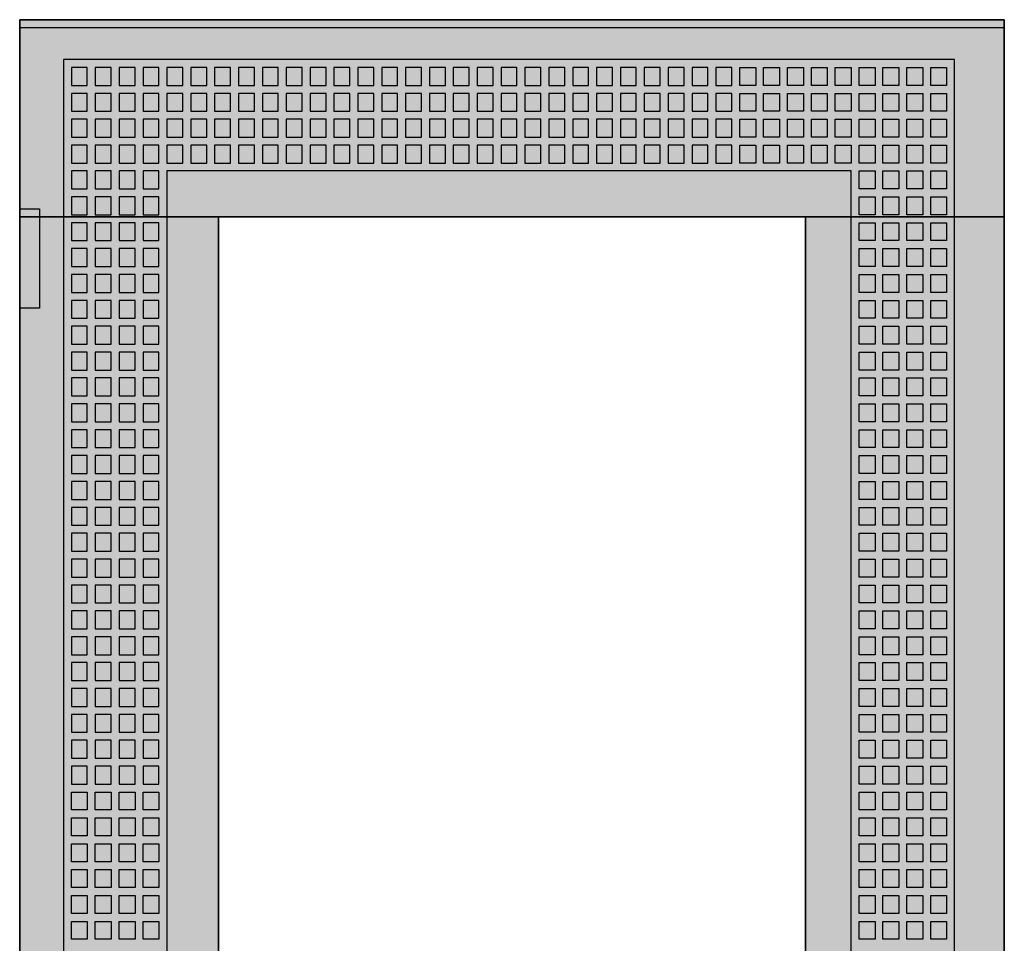
# Model space of a CAD drawing. Extents: x -2 to 47.5, y -2 to 92.
# Drawn here: x -2 to 47.5, y 45.6 to 92 of the extents above; entities that cross this region are included whole.
import ezdxf

# ---------------------------------------------------------------- set-up
doc = ezdxf.new("R2010")
doc.units = 0
doc.linetypes.add('L000000000000000000', pattern=[0])
doc.linetypes.add('L000000020000FFFFFF', pattern=[0])
doc.layers.get('0').update_dxf_attribs({"linetype": 'CONTINUOUS'})
doc.layers.add('3', color=7, linetype='CONTINUOUS')

# ---------------------------------------------------------------- blocks, each defined once
blk = doc.blocks.new('tzt206l')
at = {"layer": '3', "color": 255, "linetype": 'L000000020000FFFFFF'}
for points in [[(47.5, 82.1), (47.5, 92), (-2, 92), (-2, 82.1)], [(8, 7.9), (8, 82.1), (-2, 82.1), (-2, 7.9)], [(47.5, 7.9), (47.5, 82.1), (37.5, 82.1), (37.5, 7.9)]]:
    blk.add_lwpolyline(points, close=True, dxfattribs=at)
at = {"layer": '3', "color": 7, "linetype": 'CONTINUOUS'}
for points in [[(47.5, 92), (47.5, -2), (-2, -2), (-2, 92)], [(47.5, -1.6), (47.5, 91.6), (-2, 91.6), (-2, -1.6)], [(-2, 77.5), (-2, 82.5), (-1, 82.5), (-1, 77.5)], [(37.5, 7.9), (37.5, 82.1), (8, 82.1), (8, 7.9)]]:
    blk.add_lwpolyline(points, close=True, dxfattribs=at)
at = {"layer": '3', "color": 7, "linetype": 'L000000000000000000'}
for points in [[(45, -0.1), (45, 90), (0.2, 90), (0.2, -0.1)], [(1.4, 88.7), (1.4, 89.6), (0.6, 89.6), (0.6, 88.7)], [(2.6, 88.7), (2.6, 89.6), (1.8, 89.6), (1.8, 88.7)], [(3.8, 88.7), (3.8, 89.6), (3, 89.6), (3, 88.7)], [(5, 88.7), (5, 89.6), (4.2, 89.6), (4.2, 88.7)], [(6.2, 88.7), (6.2, 89.6), (5.4, 89.6), (5.4, 88.7)], [(7.4, 88.7), (7.4, 89.6), (6.6, 89.6), (6.6, 88.7)], [(8.6, 88.7), (8.6, 89.6), (7.8, 89.6), (7.8, 88.7)], [(9.8, 88.7), (9.8, 89.6), (9, 89.6), (9, 88.7)], [(11, 88.7), (11, 89.6), (10.2, 89.6), (10.2, 88.7)], [(12.2, 88.7), (12.2, 89.6), (11.4, 89.6), (11.4, 88.7)], [(13.4, 88.7), (13.4, 89.6), (12.6, 89.6), (12.6, 88.7)], [(14.6, 88.7), (14.6, 89.6), (13.8, 89.6), (13.8, 88.7)], [(15.8, 88.7), (15.8, 89.6), (15, 89.6), (15, 88.7)], [(17, 88.7), (17, 89.6), (16.2, 89.6), (16.2, 88.7)], [(18.2, 88.7), (18.2, 89.6), (17.4, 89.6), (17.4, 88.7)], [(19.4, 88.7), (19.4, 89.6), (18.6, 89.6), (18.6, 88.7)], [(20.6, 88.7), (20.6, 89.6), (19.8, 89.6), (19.8, 88.7)], [(21.8, 88.7), (21.8, 89.6), (21, 89.6), (21, 88.7)], [(23, 88.7), (23, 89.6), (22.2, 89.6), (22.2, 88.7)], [(24.2, 88.7), (24.2, 89.6), (23.4, 89.6), (23.4, 88.7)], [(25.4, 88.7), (25.4, 89.6), (24.6, 89.6), (24.6, 88.7)], [(26.6, 88.7), (26.6, 89.6), (25.8, 89.6), (25.8, 88.7)], [(27.8, 88.7), (27.8, 89.6), (27, 89.6), (27, 88.7)], [(29, 88.7), (29, 89.6), (28.2, 89.6), (28.2, 88.7)], [(30.2, 88.7), (30.2, 89.6), (29.4, 89.6), (29.4, 88.7)], [(31.4, 88.7), (31.4, 89.6), (30.6, 89.6), (30.6, 88.7)], [(32.6, 88.7), (32.6, 89.6), (31.8, 89.6), (31.8, 88.7)], [(33.8, 88.7), (33.8, 89.6), (33, 89.6), (33, 88.7)], [(34.2, 88.7), (34.2, 89.6), (35, 89.6), (35, 88.7)], [(35.4, 88.7), (35.4, 89.6), (36.2, 89.6), (36.2, 88.7)], [(36.6, 88.7), (36.6, 89.6), (37.4, 89.6), (37.4, 88.7)], [(37.8, 88.7), (37.8, 89.6), (38.6, 89.6), (38.6, 88.7)], [(39, 88.7), (39, 89.6), (39.8, 89.6), (39.8, 88.7)], [(40.2, 88.7), (40.2, 89.6), (41, 89.6), (41, 88.7)], [(41.4, 88.7), (41.4, 89.6), (42.2, 89.6), (42.2, 88.7)], [(42.6, 88.7), (42.6, 89.6), (43.4, 89.6), (43.4, 88.7)], [(43.8, 88.7), (43.8, 89.6), (44.6, 89.6), (44.6, 88.7)], [(1.4, 87.4), (1.4, 88.3), (0.6, 88.3), (0.6, 87.4)], [(2.6, 87.4), (2.6, 88.3), (1.8, 88.3), (1.8, 87.4)], [(3.8, 87.4), (3.8, 88.3), (3, 88.3), (3, 87.4)], [(5, 87.4), (5, 88.3), (4.2, 88.3), (4.2, 87.4)], [(6.2, 87.4), (6.2, 88.3), (5.4, 88.3), (5.4, 87.4)], [(7.4, 87.4), (7.4, 88.3), (6.6, 88.3), (6.6, 87.4)], [(8.6, 87.4), (8.6, 88.3), (7.8, 88.3), (7.8, 87.4)], [(9.8, 87.4), (9.8, 88.3), (9, 88.3), (9, 87.4)], [(11, 87.4), (11, 88.3), (10.2, 88.3), (10.2, 87.4)], [(12.2, 87.4), (12.2, 88.3), (11.4, 88.3), (11.4, 87.4)], [(13.4, 87.4), (13.4, 88.3), (12.6, 88.3), (12.6, 87.4)], [(14.6, 87.4), (14.6, 88.3), (13.8, 88.3), (13.8, 87.4)], [(15.8, 87.4), (15.8, 88.3), (15, 88.3), (15, 87.4)], [(17, 87.4), (17, 88.3), (16.2, 88.3), (16.2, 87.4)], [(18.2, 87.4), (18.2, 88.3), (17.4, 88.3), (17.4, 87.4)], [(19.4, 87.4), (19.4, 88.3), (18.6, 88.3), (18.6, 87.4)], [(20.6, 87.4), (20.6, 88.3), (19.8, 88.3), (19.8, 87.4)], [(21.8, 87.4), (21.8, 88.3), (21, 88.3), (21, 87.4)], [(23, 87.4), (23, 88.3), (22.2, 88.3), (22.2, 87.4)], [(24.2, 87.4), (24.2, 88.3), (23.4, 88.3), (23.4, 87.4)], [(25.4, 87.4), (25.4, 88.3), (24.6, 88.3), (24.6, 87.4)], [(26.6, 87.4), (26.6, 88.3), (25.8, 88.3), (25.8, 87.4)], [(27.8, 87.4), (27.8, 88.3), (27, 88.3), (27, 87.4)], [(29, 87.4), (29, 88.3), (28.2, 88.3), (28.2, 87.4)], [(30.2, 87.4), (30.2, 88.3), (29.4, 88.3), (29.4, 87.4)], [(31.4, 87.4), (31.4, 88.3), (30.6, 88.3), (30.6, 87.4)], [(32.6, 87.4), (32.6, 88.3), (31.8, 88.3), (31.8, 87.4)], [(33.8, 87.4), (33.8, 88.3), (33, 88.3), (33, 87.4)], [(34.2, 87.4), (34.2, 88.3), (35, 88.3), (35, 87.4)], [(35.4, 87.4), (35.4, 88.3), (36.2, 88.3), (36.2, 87.4)], [(36.6, 87.4), (36.6, 88.3), (37.4, 88.3), (37.4, 87.4)], [(37.8, 87.4), (37.8, 88.3), (38.6, 88.3), (38.6, 87.4)], [(39, 87.4), (39, 88.3), (39.8, 88.3), (39.8, 87.4)], [(40.2, 87.4), (40.2, 88.3), (41, 88.3), (41, 87.4)], [(41.4, 87.4), (41.4, 88.3), (42.2, 88.3), (42.2, 87.4)], [(42.6, 87.4), (42.6, 88.3), (43.4, 88.3), (43.4, 87.4)], [(43.8, 87.4), (43.8, 88.3), (44.6, 88.3), (44.6, 87.4)], [(1.4, 86.1), (1.4, 87), (0.6, 87), (0.6, 86.1)], [(2.6, 86.1), (2.6, 87), (1.8, 87), (1.8, 86.1)], [(3.8, 86.1), (3.8, 87), (3, 87), (3, 86.1)], [(5, 86.1), (5, 87), (4.2, 87), (4.2, 86.1)], [(6.2, 86.1), (6.2, 87), (5.4, 87), (5.4, 86.1)], [(7.4, 86.1), (7.4, 87), (6.6, 87), (6.6, 86.1)], [(8.6, 86.1), (8.6, 87), (7.8, 87), (7.8, 86.1)], [(9.8, 86.1), (9.8, 87), (9, 87), (9, 86.1)], [(11, 86.1), (11, 87), (10.2, 87), (10.2, 86.1)], [(12.2, 86.1), (12.2, 87), (11.4, 87), (11.4, 86.1)], [(13.4, 86.1), (13.4, 87), (12.6, 87), (12.6, 86.1)], [(14.6, 86.1), (14.6, 87), (13.8, 87), (13.8, 86.1)], [(15.8, 86.1), (15.8, 87), (15, 87), (15, 86.1)], [(17, 86.1), (17, 87), (16.2, 87), (16.2, 86.1)], [(18.2, 86.1), (18.2, 87), (17.4, 87), (17.4, 86.1)], [(19.4, 86.1), (19.4, 87), (18.6, 87), (18.6, 86.1)], [(20.6, 86.1), (20.6, 87), (19.8, 87), (19.8, 86.1)], [(21.8, 86.1), (21.8, 87), (21, 87), (21, 86.1)], [(23, 86.1), (23, 87), (22.2, 87), (22.2, 86.1)], [(24.2, 86.1), (24.2, 87), (23.4, 87), (23.4, 86.1)], [(25.4, 86.1), (25.4, 87), (24.6, 87), (24.6, 86.1)], [(26.6, 86.1), (26.6, 87), (25.8, 87), (25.8, 86.1)], [(27.8, 86.1), (27.8, 87), (27, 87), (27, 86.1)], [(29, 86.1), (29, 87), (28.2, 87), (28.2, 86.1)], [(30.2, 86.1), (30.2, 87), (29.4, 87), (29.4, 86.1)], [(31.4, 86.1), (31.4, 87), (30.6, 87), (30.6, 86.1)], [(32.6, 86.1), (32.6, 87), (31.8, 87), (31.8, 86.1)], [(33.8, 86.1), (33.8, 87), (33, 87), (33, 86.1)], [(34.2, 86.1), (34.2, 87), (35, 87), (35, 86.1)], [(35.4, 86.1), (35.4, 87), (36.2, 87), (36.2, 86.1)], [(36.6, 86.1), (36.6, 87), (37.4, 87), (37.4, 86.1)], [(37.8, 86.1), (37.8, 87), (38.6, 87), (38.6, 86.1)], [(39, 86.1), (39, 87), (39.8, 87), (39.8, 86.1)], [(40.2, 86.1), (40.2, 87), (41, 87), (41, 86.1)], [(41.4, 86.1), (41.4, 87), (42.2, 87), (42.2, 86.1)], [(42.6, 86.1), (42.6, 87), (43.4, 87), (43.4, 86.1)], [(43.8, 86.1), (43.8, 87), (44.6, 87), (44.6, 86.1)], [(1.4, 84.8), (1.4, 85.7), (0.6, 85.7), (0.6, 84.8)], [(2.6, 84.8), (2.6, 85.7), (1.8, 85.7), (1.8, 84.8)], [(3.8, 84.8), (3.8, 85.7), (3, 85.7), (3, 84.8)], [(5, 84.8), (5, 85.7), (4.2, 85.7), (4.2, 84.8)], [(6.2, 84.8), (6.2, 85.7), (5.4, 85.7), (5.4, 84.8)], [(7.4, 84.8), (7.4, 85.7), (6.6, 85.7), (6.6, 84.8)], [(8.6, 84.8), (8.6, 85.7), (7.8, 85.7), (7.8, 84.8)], [(9.8, 84.8), (9.8, 85.7), (9, 85.7), (9, 84.8)], [(11, 84.8), (11, 85.7), (10.2, 85.7), (10.2, 84.8)], [(12.2, 84.8), (12.2, 85.7), (11.4, 85.7), (11.4, 84.8)], [(13.4, 84.8), (13.4, 85.7), (12.6, 85.7), (12.6, 84.8)], [(14.6, 84.8), (14.6, 85.7), (13.8, 85.7), (13.8, 84.8)], [(15.8, 84.8), (15.8, 85.7), (15, 85.7), (15, 84.8)], [(17, 84.8), (17, 85.7), (16.2, 85.7), (16.2, 84.8)], [(18.2, 84.8), (18.2, 85.7), (17.4, 85.7), (17.4, 84.8)], [(19.4, 84.8), (19.4, 85.7), (18.6, 85.7), (18.6, 84.8)], [(20.6, 84.8), (20.6, 85.7), (19.8, 85.7), (19.8, 84.8)], [(21.8, 84.8), (21.8, 85.7), (21, 85.7), (21, 84.8)], [(23, 84.8), (23, 85.7), (22.2, 85.7), (22.2, 84.8)], [(24.2, 84.8), (24.2, 85.7), (23.4, 85.7), (23.4, 84.8)], [(25.4, 84.8), (25.4, 85.7), (24.6, 85.7), (24.6, 84.8)], [(26.6, 84.8), (26.6, 85.7), (25.8, 85.7), (25.8, 84.8)], [(27.8, 84.8), (27.8, 85.7), (27, 85.7), (27, 84.8)], [(29, 84.8), (29, 85.7), (28.2, 85.7), (28.2, 84.8)], [(30.2, 84.8), (30.2, 85.7), (29.4, 85.7), (29.4, 84.8)], [(31.4, 84.8), (31.4, 85.7), (30.6, 85.7), (30.6, 84.8)], [(32.6, 84.8), (32.6, 85.7), (31.8, 85.7), (31.8, 84.8)], [(33.8, 84.8), (33.8, 85.7), (33, 85.7), (33, 84.8)], [(34.2, 84.8), (34.2, 85.7), (35, 85.7), (35, 84.8)], [(35.4, 84.8), (35.4, 85.7), (36.2, 85.7), (36.2, 84.8)], [(36.6, 84.8), (36.6, 85.7), (37.4, 85.7), (37.4, 84.8)], [(37.8, 84.8), (37.8, 85.7), (38.6, 85.7), (38.6, 84.8)], [(39, 84.8), (39, 85.7), (39.8, 85.7), (39.8, 84.8)], [(40.2, 84.8), (40.2, 85.7), (41, 85.7), (41, 84.8)], [(41.4, 84.8), (41.4, 85.7), (42.2, 85.7), (42.2, 84.8)], [(42.6, 84.8), (42.6, 85.7), (43.4, 85.7), (43.4, 84.8)], [(43.8, 84.8), (43.8, 85.7), (44.6, 85.7), (44.6, 84.8)], [(1.4, 83.5), (1.4, 84.4), (0.6, 84.4), (0.6, 83.5)], [(2.6, 83.5), (2.6, 84.4), (1.8, 84.4), (1.8, 83.5)], [(3.8, 83.5), (3.8, 84.4), (3, 84.4), (3, 83.5)], [(5, 83.5), (5, 84.4), (4.2, 84.4), (4.2, 83.5)], [(39.8, 5.5), (39.8, 84.4), (5.4, 84.4), (5.4, 5.5)], [(40.2, 83.5), (40.2, 84.4), (41, 84.4), (41, 83.5)], [(41.4, 83.5), (41.4, 84.4), (42.2, 84.4), (42.2, 83.5)], [(42.6, 83.5), (42.6, 84.4), (43.4, 84.4), (43.4, 83.5)], [(43.8, 83.5), (43.8, 84.4), (44.6, 84.4), (44.6, 83.5)], [(1.4, 82.2), (1.4, 83.1), (0.6, 83.1), (0.6, 82.2)], [(2.6, 82.2), (2.6, 83.1), (1.8, 83.1), (1.8, 82.2)], [(3.8, 82.2), (3.8, 83.1), (3, 83.1), (3, 82.2)], [(5, 82.2), (5, 83.1), (4.2, 83.1), (4.2, 82.2)], [(40.2, 82.2), (40.2, 83.1), (41, 83.1), (41, 82.2)], [(41.4, 82.2), (41.4, 83.1), (42.2, 83.1), (42.2, 82.2)], [(42.6, 82.2), (42.6, 83.1), (43.4, 83.1), (43.4, 82.2)], [(43.8, 82.2), (43.8, 83.1), (44.6, 83.1), (44.6, 82.2)], [(1.4, 80.9), (1.4, 81.8), (0.6, 81.8), (0.6, 80.9)], [(2.6, 80.9), (2.6, 81.8), (1.8, 81.8), (1.8, 80.9)], [(3.8, 80.9), (3.8, 81.8), (3, 81.8), (3, 80.9)], [(5, 80.9), (5, 81.8), (4.2, 81.8), (4.2, 80.9)], [(40.2, 80.9), (40.2, 81.8), (41, 81.8), (41, 80.9)], [(41.4, 80.9), (41.4, 81.8), (42.2, 81.8), (42.2, 80.9)], [(42.6, 80.9), (42.6, 81.8), (43.4, 81.8), (43.4, 80.9)], [(43.8, 80.9), (43.8, 81.8), (44.6, 81.8), (44.6, 80.9)], [(1.4, 79.6), (1.4, 80.5), (0.6, 80.5), (0.6, 79.6)], [(2.6, 79.6), (2.6, 80.5), (1.8, 80.5), (1.8, 79.6)], [(3.8, 79.6), (3.8, 80.5), (3, 80.5), (3, 79.6)], [(5, 79.6), (5, 80.5), (4.2, 80.5), (4.2, 79.6)], [(40.2, 79.6), (40.2, 80.5), (41, 80.5), (41, 79.6)], [(41.4, 79.6), (41.4, 80.5), (42.2, 80.5), (42.2, 79.6)], [(42.6, 79.6), (42.6, 80.5), (43.4, 80.5), (43.4, 79.6)], [(43.8, 79.6), (43.8, 80.5), (44.6, 80.5), (44.6, 79.6)], [(1.4, 78.3), (1.4, 79.2), (0.6, 79.2), (0.6, 78.3)], [(2.6, 78.3), (2.6, 79.2), (1.8, 79.2), (1.8, 78.3)], [(3.8, 78.3), (3.8, 79.2), (3, 79.2), (3, 78.3)], [(5, 78.3), (5, 79.2), (4.2, 79.2), (4.2, 78.3)], [(40.2, 78.3), (40.2, 79.2), (41, 79.2), (41, 78.3)], [(41.4, 78.3), (41.4, 79.2), (42.2, 79.2), (42.2, 78.3)], [(42.6, 78.3), (42.6, 79.2), (43.4, 79.2), (43.4, 78.3)], [(43.8, 78.3), (43.8, 79.2), (44.6, 79.2), (44.6, 78.3)], [(1.4, 77), (1.4, 77.9), (0.6, 77.9), (0.6, 77)], [(2.6, 77), (2.6, 77.9), (1.8, 77.9), (1.8, 77)], [(3.8, 77), (3.8, 77.9), (3, 77.9), (3, 77)], [(5, 77), (5, 77.9), (4.2, 77.9), (4.2, 77)], [(40.2, 77), (40.2, 77.9), (41, 77.9), (41, 77)], [(41.4, 77), (41.4, 77.9), (42.2, 77.9), (42.2, 77)], [(42.6, 77), (42.6, 77.9), (43.4, 77.9), (43.4, 77)], [(43.8, 77), (43.8, 77.9), (44.6, 77.9), (44.6, 77)], [(1.4, 75.7), (1.4, 76.6), (0.6, 76.6), (0.6, 75.7)], [(2.6, 75.7), (2.6, 76.6), (1.8, 76.6), (1.8, 75.7)], [(3.8, 75.7), (3.8, 76.6), (3, 76.6), (3, 75.7)], [(5, 75.7), (5, 76.6), (4.2, 76.6), (4.2, 75.7)], [(40.2, 75.7), (40.2, 76.6), (41, 76.6), (41, 75.7)], [(41.4, 75.7), (41.4, 76.6), (42.2, 76.6), (42.2, 75.7)], [(42.6, 75.7), (42.6, 76.6), (43.4, 76.6), (43.4, 75.7)], [(43.8, 75.7), (43.8, 76.6), (44.6, 76.6), (44.6, 75.7)], [(1.4, 74.4), (1.4, 75.3), (0.6, 75.3), (0.6, 74.4)], [(2.6, 74.4), (2.6, 75.3), (1.8, 75.3), (1.8, 74.4)], [(3.8, 74.4), (3.8, 75.3), (3, 75.3), (3, 74.4)], [(5, 74.4), (5, 75.3), (4.2, 75.3), (4.2, 74.4)], [(40.2, 74.4), (40.2, 75.3), (41, 75.3), (41, 74.4)], [(41.4, 74.4), (41.4, 75.3), (42.2, 75.3), (42.2, 74.4)], [(42.6, 74.4), (42.6, 75.3), (43.4, 75.3), (43.4, 74.4)], [(43.8, 74.4), (43.8, 75.3), (44.6, 75.3), (44.6, 74.4)], [(1.4, 73.1), (1.4, 74), (0.6, 74), (0.6, 73.1)], [(2.6, 73.1), (2.6, 74), (1.8, 74), (1.8, 73.1)], [(3.8, 73.1), (3.8, 74), (3, 74), (3, 73.1)], [(5, 73.1), (5, 74), (4.2, 74), (4.2, 73.1)], [(40.2, 73.1), (40.2, 74), (41, 74), (41, 73.1)], [(41.4, 73.1), (41.4, 74), (42.2, 74), (42.2, 73.1)], [(42.6, 73.1), (42.6, 74), (43.4, 74), (43.4, 73.1)], [(43.8, 73.1), (43.8, 74), (44.6, 74), (44.6, 73.1)], [(1.4, 71.8), (1.4, 72.7), (0.6, 72.7), (0.6, 71.8)], [(2.6, 71.8), (2.6, 72.7), (1.8, 72.7), (1.8, 71.8)], [(3.8, 71.8), (3.8, 72.7), (3, 72.7), (3, 71.8)], [(5, 71.8), (5, 72.7), (4.2, 72.7), (4.2, 71.8)], [(40.2, 71.8), (40.2, 72.7), (41, 72.7), (41, 71.8)], [(41.4, 71.8), (41.4, 72.7), (42.2, 72.7), (42.2, 71.8)], [(42.6, 71.8), (42.6, 72.7), (43.4, 72.7), (43.4, 71.8)], [(43.8, 71.8), (43.8, 72.7), (44.6, 72.7), (44.6, 71.8)], [(1.4, 70.5), (1.4, 71.4), (0.6, 71.4), (0.6, 70.5)], [(2.6, 70.5), (2.6, 71.4), (1.8, 71.4), (1.8, 70.5)], [(3.8, 70.5), (3.8, 71.4), (3, 71.4), (3, 70.5)], [(5, 70.5), (5, 71.4), (4.2, 71.4), (4.2, 70.5)], [(40.2, 70.5), (40.2, 71.4), (41, 71.4), (41, 70.5)], [(41.4, 70.5), (41.4, 71.4), (42.2, 71.4), (42.2, 70.5)], [(42.6, 70.5), (42.6, 71.4), (43.4, 71.4), (43.4, 70.5)], [(43.8, 70.5), (43.8, 71.4), (44.6, 71.4), (44.6, 70.5)], [(1.4, 69.2), (1.4, 70.1), (0.6, 70.1), (0.6, 69.2)], [(2.6, 69.2), (2.6, 70.1), (1.8, 70.1), (1.8, 69.2)], [(3.8, 69.2), (3.8, 70.1), (3, 70.1), (3, 69.2)], [(5, 69.2), (5, 70.1), (4.2, 70.1), (4.2, 69.2)], [(40.2, 69.2), (40.2, 70.1), (41, 70.1), (41, 69.2)], [(41.4, 69.2), (41.4, 70.1), (42.2, 70.1), (42.2, 69.2)], [(42.6, 69.2), (42.6, 70.1), (43.4, 70.1), (43.4, 69.2)], [(43.8, 69.2), (43.8, 70.1), (44.6, 70.1), (44.6, 69.2)], [(1.4, 67.9), (1.4, 68.8), (0.6, 68.8), (0.6, 67.9)], [(2.6, 67.9), (2.6, 68.8), (1.8, 68.8), (1.8, 67.9)], [(3.8, 67.9), (3.8, 68.8), (3, 68.8), (3, 67.9)], [(5, 67.9), (5, 68.8), (4.2, 68.8), (4.2, 67.9)], [(40.2, 67.9), (40.2, 68.8), (41, 68.8), (41, 67.9)], [(41.4, 67.9), (41.4, 68.8), (42.2, 68.8), (42.2, 67.9)], [(42.6, 67.9), (42.6, 68.8), (43.4, 68.8), (43.4, 67.9)], [(43.8, 67.9), (43.8, 68.8), (44.6, 68.8), (44.6, 67.9)], [(1.4, 66.6), (1.4, 67.5), (0.6, 67.5), (0.6, 66.6)], [(2.6, 66.6), (2.6, 67.5), (1.8, 67.5), (1.8, 66.6)], [(3.8, 66.6), (3.8, 67.5), (3, 67.5), (3, 66.6)], [(5, 66.6), (5, 67.5), (4.2, 67.5), (4.2, 66.6)], [(40.2, 66.6), (40.2, 67.5), (41, 67.5), (41, 66.6)], [(41.4, 66.6), (41.4, 67.5), (42.2, 67.5), (42.2, 66.6)], [(42.6, 66.6), (42.6, 67.5), (43.4, 67.5), (43.4, 66.6)], [(43.8, 66.6), (43.8, 67.5), (44.6, 67.5), (44.6, 66.6)], [(1.4, 65.3), (1.4, 66.2), (0.6, 66.2), (0.6, 65.3)], [(2.6, 65.3), (2.6, 66.2), (1.8, 66.2), (1.8, 65.3)], [(3.8, 65.3), (3.8, 66.2), (3, 66.2), (3, 65.3)], [(5, 65.3), (5, 66.2), (4.2, 66.2), (4.2, 65.3)], [(40.2, 65.3), (40.2, 66.2), (41, 66.2), (41, 65.3)], [(41.4, 65.3), (41.4, 66.2), (42.2, 66.2), (42.2, 65.3)], [(42.6, 65.3), (42.6, 66.2), (43.4, 66.2), (43.4, 65.3)], [(43.8, 65.3), (43.8, 66.2), (44.6, 66.2), (44.6, 65.3)], [(1.4, 64), (1.4, 64.9), (0.6, 64.9), (0.6, 64)], [(2.6, 64), (2.6, 64.9), (1.8, 64.9), (1.8, 64)], [(3.8, 64), (3.8, 64.9), (3, 64.9), (3, 64)], [(5, 64), (5, 64.9), (4.2, 64.9), (4.2, 64)], [(40.2, 64), (40.2, 64.9), (41, 64.9), (41, 64)], [(41.4, 64), (41.4, 64.9), (42.2, 64.9), (42.2, 64)], [(42.6, 64), (42.6, 64.9), (43.4, 64.9), (43.4, 64)], [(43.8, 64), (43.8, 64.9), (44.6, 64.9), (44.6, 64)], [(1.4, 62.7), (1.4, 63.6), (0.6, 63.6), (0.6, 62.7)], [(2.6, 62.7), (2.6, 63.6), (1.8, 63.6), (1.8, 62.7)], [(3.8, 62.7), (3.8, 63.6), (3, 63.6), (3, 62.7)], [(5, 62.7), (5, 63.6), (4.2, 63.6), (4.2, 62.7)], [(40.2, 62.7), (40.2, 63.6), (41, 63.6), (41, 62.7)], [(41.4, 62.7), (41.4, 63.6), (42.2, 63.6), (42.2, 62.7)], [(42.6, 62.7), (42.6, 63.6), (43.4, 63.6), (43.4, 62.7)], [(43.8, 62.7), (43.8, 63.6), (44.6, 63.6), (44.6, 62.7)], [(1.4, 61.4), (1.4, 62.3), (0.6, 62.3), (0.6, 61.4)], [(2.6, 61.4), (2.6, 62.3), (1.8, 62.3), (1.8, 61.4)], [(3.8, 61.4), (3.8, 62.3), (3, 62.3), (3, 61.4)], [(5, 61.4), (5, 62.3), (4.2, 62.3), (4.2, 61.4)], [(40.2, 61.4), (40.2, 62.3), (41, 62.3), (41, 61.4)], [(41.4, 61.4), (41.4, 62.3), (42.2, 62.3), (42.2, 61.4)], [(42.6, 61.4), (42.6, 62.3), (43.4, 62.3), (43.4, 61.4)], [(43.8, 61.4), (43.8, 62.3), (44.6, 62.3), (44.6, 61.4)], [(1.4, 60.1), (1.4, 61), (0.6, 61), (0.6, 60.1)], [(2.6, 60.1), (2.6, 61), (1.8, 61), (1.8, 60.1)], [(3.8, 60.1), (3.8, 61), (3, 61), (3, 60.1)], [(5, 60.1), (5, 61), (4.2, 61), (4.2, 60.1)], [(40.2, 60.1), (40.2, 61), (41, 61), (41, 60.1)], [(41.4, 60.1), (41.4, 61), (42.2, 61), (42.2, 60.1)], [(42.6, 60.1), (42.6, 61), (43.4, 61), (43.4, 60.1)], [(43.8, 60.1), (43.8, 61), (44.6, 61), (44.6, 60.1)], [(1.4, 58.8), (1.4, 59.7), (0.6, 59.7), (0.6, 58.8)], [(2.6, 58.8), (2.6, 59.7), (1.8, 59.7), (1.8, 58.8)], [(3.8, 58.8), (3.8, 59.7), (3, 59.7), (3, 58.8)], [(5, 58.8), (5, 59.7), (4.2, 59.7), (4.2, 58.8)], [(40.2, 58.8), (40.2, 59.7), (41, 59.7), (41, 58.8)], [(41.4, 58.8), (41.4, 59.7), (42.2, 59.7), (42.2, 58.8)], [(42.6, 58.8), (42.6, 59.7), (43.4, 59.7), (43.4, 58.8)], [(43.8, 58.8), (43.8, 59.7), (44.6, 59.7), (44.6, 58.8)], [(1.4, 57.5), (1.4, 58.4), (0.6, 58.4), (0.6, 57.5)], [(2.6, 57.5), (2.6, 58.4), (1.8, 58.4), (1.8, 57.5)], [(3.8, 57.5), (3.8, 58.4), (3, 58.4), (3, 57.5)], [(5, 57.5), (5, 58.4), (4.2, 58.4), (4.2, 57.5)], [(40.2, 57.5), (40.2, 58.4), (41, 58.4), (41, 57.5)], [(41.4, 57.5), (41.4, 58.4), (42.2, 58.4), (42.2, 57.5)], [(42.6, 57.5), (42.6, 58.4), (43.4, 58.4), (43.4, 57.5)], [(43.8, 57.5), (43.8, 58.4), (44.6, 58.4), (44.6, 57.5)], [(1.4, 56.2), (1.4, 57.1), (0.6, 57.1), (0.6, 56.2)], [(2.6, 56.2), (2.6, 57.1), (1.8, 57.1), (1.8, 56.2)], [(3.8, 56.2), (3.8, 57.1), (3, 57.1), (3, 56.2)], [(5, 56.2), (5, 57.1), (4.2, 57.1), (4.2, 56.2)], [(40.2, 56.2), (40.2, 57.1), (41, 57.1), (41, 56.2)], [(41.4, 56.2), (41.4, 57.1), (42.2, 57.1), (42.2, 56.2)], [(42.6, 56.2), (42.6, 57.1), (43.4, 57.1), (43.4, 56.2)], [(43.8, 56.2), (43.8, 57.1), (44.6, 57.1), (44.6, 56.2)], [(1.4, 54.9), (1.4, 55.8), (0.6, 55.8), (0.6, 54.9)], [(2.6, 54.9), (2.6, 55.8), (1.8, 55.8), (1.8, 54.9)], [(3.8, 54.9), (3.8, 55.8), (3, 55.8), (3, 54.9)], [(5, 54.9), (5, 55.8), (4.2, 55.8), (4.2, 54.9)], [(40.2, 54.9), (40.2, 55.8), (41, 55.8), (41, 54.9)], [(41.4, 54.9), (41.4, 55.8), (42.2, 55.8), (42.2, 54.9)], [(42.6, 54.9), (42.6, 55.8), (43.4, 55.8), (43.4, 54.9)], [(43.8, 54.9), (43.8, 55.8), (44.6, 55.8), (44.6, 54.9)], [(1.4, 53.6), (1.4, 54.5), (0.6, 54.5), (0.6, 53.6)], [(2.6, 53.6), (2.6, 54.5), (1.8, 54.5), (1.8, 53.6)], [(3.8, 53.6), (3.8, 54.5), (3, 54.5), (3, 53.6)], [(5, 53.6), (5, 54.5), (4.2, 54.5), (4.2, 53.6)], [(40.2, 53.6), (40.2, 54.5), (41, 54.5), (41, 53.6)], [(41.4, 53.6), (41.4, 54.5), (42.2, 54.5), (42.2, 53.6)], [(42.6, 53.6), (42.6, 54.5), (43.4, 54.5), (43.4, 53.6)], [(43.8, 53.6), (43.8, 54.5), (44.6, 54.5), (44.6, 53.6)], [(1.4, 53.2), (1.4, 52.3), (0.6, 52.3), (0.6, 53.2)], [(2.6, 53.2), (2.6, 52.3), (1.8, 52.3), (1.8, 53.2)], [(3.8, 53.2), (3.8, 52.3), (3, 52.3), (3, 53.2)], [(5, 53.2), (5, 52.3), (4.2, 52.3), (4.2, 53.2)], [(40.2, 52.3), (40.2, 53.2), (41, 53.2), (41, 52.3)], [(41.4, 52.3), (41.4, 53.2), (42.2, 53.2), (42.2, 52.3)], [(42.6, 52.3), (42.6, 53.2), (43.4, 53.2), (43.4, 52.3)], [(43.8, 52.3), (43.8, 53.2), (44.6, 53.2), (44.6, 52.3)], [(1.4, 51.9), (1.4, 51), (0.6, 51), (0.6, 51.9)], [(2.6, 51.9), (2.6, 51), (1.8, 51), (1.8, 51.9)], [(3.8, 51.9), (3.8, 51), (3, 51), (3, 51.9)], [(5, 51.9), (5, 51), (4.2, 51), (4.2, 51.9)], [(40.2, 51), (40.2, 51.9), (41, 51.9), (41, 51)], [(41.4, 51), (41.4, 51.9), (42.2, 51.9), (42.2, 51)], [(42.6, 51), (42.6, 51.9), (43.4, 51.9), (43.4, 51)], [(43.8, 51), (43.8, 51.9), (44.6, 51.9), (44.6, 51)], [(1.4, 50.6), (1.4, 49.7), (0.6, 49.7), (0.6, 50.6)], [(2.6, 50.6), (2.6, 49.7), (1.8, 49.7), (1.8, 50.6)], [(3.8, 50.6), (3.8, 49.7), (3, 49.7), (3, 50.6)], [(5, 50.6), (5, 49.7), (4.2, 49.7), (4.2, 50.6)], [(40.2, 49.7), (40.2, 50.6), (41, 50.6), (41, 49.7)], [(41.4, 49.7), (41.4, 50.6), (42.2, 50.6), (42.2, 49.7)], [(42.6, 49.7), (42.6, 50.6), (43.4, 50.6), (43.4, 49.7)], [(43.8, 49.7), (43.8, 50.6), (44.6, 50.6), (44.6, 49.7)], [(1.4, 49.3), (1.4, 48.4), (0.6, 48.4), (0.6, 49.3)], [(2.6, 49.3), (2.6, 48.4), (1.8, 48.4), (1.8, 49.3)], [(3.8, 49.3), (3.8, 48.4), (3, 48.4), (3, 49.3)], [(5, 49.3), (5, 48.4), (4.2, 48.4), (4.2, 49.3)], [(40.2, 48.4), (40.2, 49.3), (41, 49.3), (41, 48.4)], [(41.4, 48.4), (41.4, 49.3), (42.2, 49.3), (42.2, 48.4)], [(42.6, 48.4), (42.6, 49.3), (43.4, 49.3), (43.4, 48.4)], [(43.8, 48.4), (43.8, 49.3), (44.6, 49.3), (44.6, 48.4)], [(1.4, 48), (1.4, 47.1), (0.6, 47.1), (0.6, 48)], [(2.6, 48), (2.6, 47.1), (1.8, 47.1), (1.8, 48)], [(3.8, 48), (3.8, 47.1), (3, 47.1), (3, 48)], [(5, 48), (5, 47.1), (4.2, 47.1), (4.2, 48)], [(40.2, 47.1), (40.2, 48), (41, 48), (41, 47.1)], [(41.4, 47.1), (41.4, 48), (42.2, 48), (42.2, 47.1)], [(42.6, 47.1), (42.6, 48), (43.4, 48), (43.4, 47.1)], [(43.8, 47.1), (43.8, 48), (44.6, 48), (44.6, 47.1)], [(1.4, 46.7), (1.4, 45.8), (0.6, 45.8), (0.6, 46.7)], [(2.6, 46.7), (2.6, 45.8), (1.8, 45.8), (1.8, 46.7)], [(3.8, 46.7), (3.8, 45.8), (3, 45.8), (3, 46.7)], [(5, 46.7), (5, 45.8), (4.2, 45.8), (4.2, 46.7)], [(40.2, 45.8), (40.2, 46.7), (41, 46.7), (41, 45.8)], [(41.4, 45.8), (41.4, 46.7), (42.2, 46.7), (42.2, 45.8)], [(42.6, 45.8), (42.6, 46.7), (43.4, 46.7), (43.4, 45.8)], [(43.8, 45.8), (43.8, 46.7), (44.6, 46.7), (44.6, 45.8)]]:
    blk.add_lwpolyline(points, close=True, dxfattribs=at)
at = {"layer": '3', "color": 255, "linetype": 'L000000020000FFFFFF'}
for points in [[(47.5, 82.1), (47.5, 92), (-2, 82.1), (-2, 92)], [(8, 7.9), (8, 82.1), (-2, 7.9), (-2, 82.1)], [(47.5, 7.9), (47.5, 82.1), (37.5, 7.9), (37.5, 82.1)]]:
    blk.add_solid(points, dxfattribs=at)
at = {"layer": '3', "color": 7, "linetype": 'CONTINUOUS'}
blk.add_solid([(-2, 77.5), (-2, 82.5), (-1, 77.5), (-1, 82.5)], dxfattribs=at)

msp = doc.modelspace()

# ---------------------------------------------------------------- block references
msp.add_blockref('tzt206l', (0, 0))

doc.saveas('drawing.dxf')
